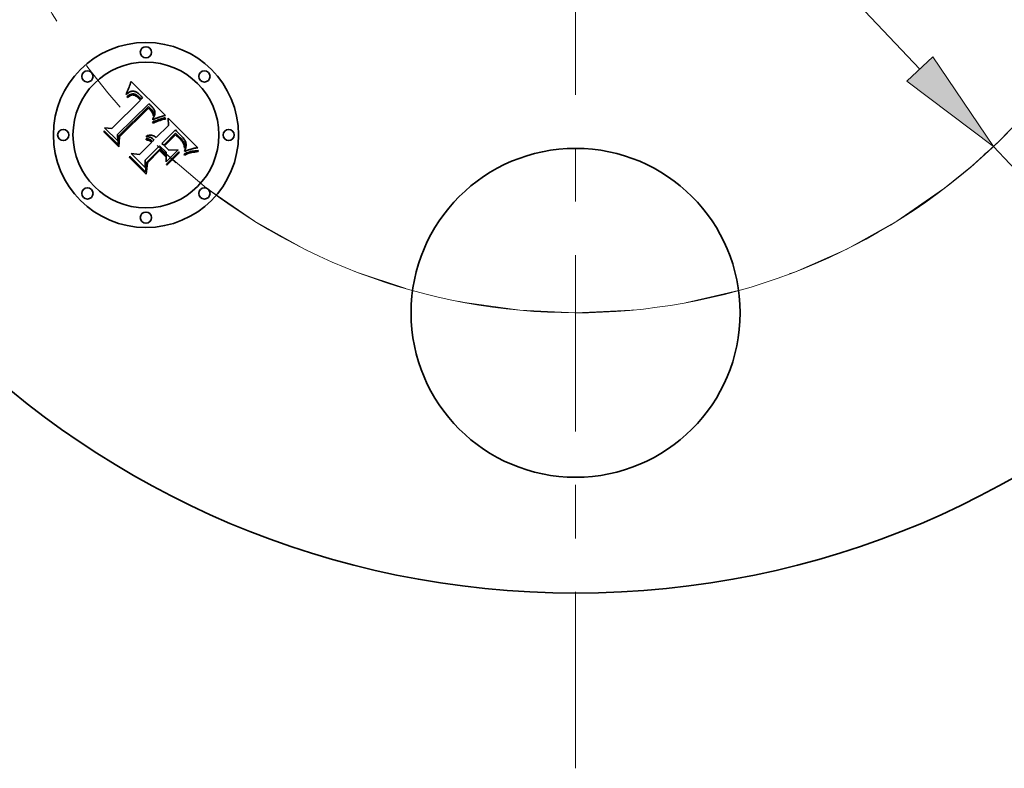
# Model space of a CAD drawing. Extents: x 0 to 10.8, y 0 to 8.3.
# Drawn here: x 2.5 to 4.4, y 4 to 5.4 of the extents above; entities that cross this region are included whole.
import ezdxf

# ---------------------------------------------------------------- set-up
doc = ezdxf.new("R2010")
doc.units = 0
doc.header["$MEASUREMENT"] = 0
doc.linetypes.add('DASHDOT', pattern=[18.5, 12, -3, 0.5, -3])
doc.layers.get('0').update_dxf_attribs({"lineweight": 13})

# ---------------------------------------------------------------- blocks, each defined once
blk = doc.blocks.new('BLOCK10')
at = {"color": 7, "lineweight": 13, "ltscale": 0.03937}
for p, q in [((-0.9206, 0.9727), (0.9206, -0.9727)), ((1.117, -1.1802), (1.9467, -2.057))]:
    blk.add_line(p, q, dxfattribs=at)
blk.add_lwpolyline([(0.886, -1.0055), (1.117, -1.1802), (0.9552, -0.94)], close=True, dxfattribs=at)
blk.add_arc((0, 0), 1.625, 232.8361, 317.3888, dxfattribs=at)
blk.add_solid([(0.886, -1.0055), (1.117, -1.1802), (0.886, -1.0055), (0.9552, -0.94)], dxfattribs=at)
blk = doc.blocks.new('BLOCK11')
at = {"color": 7, "linetype": 'DASHDOT', "lineweight": 13, "ltscale": 0.03937}
blk.add_arc((0, 0), 1.625, 131.13, 228.87, dxfattribs=at)
blk = doc.blocks.new('BLOCK13')
at = {"color": 7, "linetype": 'DASHDOT', "lineweight": 13, "ltscale": 0.03937}
blk.add_arc((0, 0), 1.625, 307.3896, 52.6104, dxfattribs=at)
blk = doc.blocks.new('BLOCK14')
at = {"color": 7, "linetype": 'DASHDOT', "lineweight": 13, "ltscale": 0.03937}
blk.add_line((0, -2.8439), (0, -0.4061), dxfattribs=at)
blk.add_arc((0, 0), 1.625, 227.0244, 312.9756, dxfattribs=at)

msp = doc.modelspace()

# ---------------------------------------------------------------- linework, layer by layer
at = {"color": 7, "lineweight": 35, "ltscale": 7.21806e-05}
msp.add_line((2.7212, 5.307), (2.7221, 5.3098), dxfattribs=at)
at = {"color": 7, "lineweight": 35, "ltscale": 0.002268}
msp.add_line((2.7221, 5.3098), (2.7867, 5.2462), dxfattribs=at)
at = {"color": 7, "lineweight": 35, "ltscale": 5.76384e-05}
msp.add_line((2.7136, 5.288), (2.7146, 5.2901), dxfattribs=at)
at = {"color": 7, "lineweight": 35, "ltscale": 5.93883e-05}
msp.add_line((2.7146, 5.2901), (2.7156, 5.2923), dxfattribs=at)
at = {"color": 7, "lineweight": 35, "ltscale": 6.11462e-05}
msp.add_line((2.7156, 5.2923), (2.7166, 5.2945), dxfattribs=at)
at = {"color": 7, "lineweight": 35, "ltscale": 6.29375e-05}
msp.add_line((2.7166, 5.2945), (2.7175, 5.2968), dxfattribs=at)
at = {"color": 7, "lineweight": 35, "ltscale": 6.47509e-05}
msp.add_line((2.7175, 5.2968), (2.7185, 5.2993), dxfattribs=at)
at = {"color": 7, "lineweight": 35, "ltscale": 6.66085e-05}
msp.add_line((2.7185, 5.2993), (2.7194, 5.3018), dxfattribs=at)
at = {"color": 7, "lineweight": 35, "ltscale": 3.66462e-05}
msp.add_line((2.72, 5.2901), (2.7187, 5.2894), dxfattribs=at)
at = {"color": 7, "lineweight": 35, "ltscale": 6.84609e-05}
msp.add_line((2.7194, 5.3018), (2.7203, 5.3043), dxfattribs=at)
at = {"color": 7, "lineweight": 35, "ltscale": 3.46918e-05}
msp.add_line((2.7212, 5.2907), (2.72, 5.2901), dxfattribs=at)
at = {"color": 7, "lineweight": 35, "ltscale": 7.03188e-05}
msp.add_line((2.7203, 5.3043), (2.7212, 5.307), dxfattribs=at)
at = {"color": 7, "lineweight": 35, "ltscale": 3.30111e-05}
msp.add_line((2.7225, 5.2911), (2.7212, 5.2907), dxfattribs=at)
at = {"color": 7, "lineweight": 35, "ltscale": 3.15368e-05}
msp.add_line((2.7237, 5.2914), (2.7225, 5.2911), dxfattribs=at)
at = {"color": 7, "lineweight": 35, "ltscale": 3.04131e-05}
msp.add_line((2.7249, 5.2915), (2.7237, 5.2914), dxfattribs=at)
at = {"color": 7, "lineweight": 35, "ltscale": 2.96093e-05}
msp.add_line((2.7261, 5.2915), (2.7249, 5.2915), dxfattribs=at)
at = {"color": 7, "lineweight": 35, "ltscale": 2.97082e-05}
msp.add_line((2.7273, 5.2914), (2.7261, 5.2915), dxfattribs=at)
at = {"color": 7, "lineweight": 35, "ltscale": 3.07241e-05}
msp.add_line((2.7285, 5.2912), (2.7273, 5.2914), dxfattribs=at)
at = {"color": 7, "lineweight": 35, "ltscale": 3.20782e-05}
msp.add_line((2.7297, 5.2908), (2.7285, 5.2912), dxfattribs=at)
at = {"color": 7, "lineweight": 35, "ltscale": 3.36808e-05}
msp.add_line((2.731, 5.2903), (2.7297, 5.2908), dxfattribs=at)
at = {"color": 7, "lineweight": 35, "ltscale": 3.55628e-05}
msp.add_line((2.7322, 5.2896), (2.731, 5.2903), dxfattribs=at)
at = {"color": 7, "lineweight": 35, "ltscale": 0.001883}
msp.add_line((2.6865, 5.2216), (2.7397, 5.2748), dxfattribs=at)
at = {"color": 7, "lineweight": 35, "ltscale": 6.6507e-05}
msp.add_line((2.7132, 5.2854), (2.7136, 5.288), dxfattribs=at)
at = {"color": 7, "lineweight": 35, "ltscale": 4.60508e-05}
msp.add_line((2.7146, 5.2866), (2.7132, 5.2854), dxfattribs=at)
at = {"color": 7, "lineweight": 35, "ltscale": 4.32246e-05}
msp.add_line((2.7142, 5.2809), (2.7155, 5.282), dxfattribs=at)
at = {"color": 7, "lineweight": 35, "ltscale": 4.92188e-05}
msp.add_line((2.7156, 5.2795), (2.7142, 5.2809), dxfattribs=at)
at = {"color": 7, "lineweight": 35, "ltscale": 4.35159e-05}
msp.add_line((2.716, 5.2877), (2.7146, 5.2866), dxfattribs=at)
at = {"color": 7, "lineweight": 35, "ltscale": 4.07614e-05}
msp.add_line((2.7155, 5.282), (2.7169, 5.2829), dxfattribs=at)
at = {"color": 7, "lineweight": 35, "ltscale": 3.76412e-05}
msp.add_line((2.7167, 5.2805), (2.7156, 5.2795), dxfattribs=at)
at = {"color": 7, "lineweight": 35, "ltscale": 4.10675e-05}
msp.add_line((2.7173, 5.2886), (2.716, 5.2877), dxfattribs=at)
at = {"color": 7, "lineweight": 35, "ltscale": 3.54823e-05}
msp.add_line((2.7179, 5.2813), (2.7167, 5.2805), dxfattribs=at)
at = {"color": 7, "lineweight": 35, "ltscale": 3.83696e-05}
msp.add_line((2.7169, 5.2829), (2.7181, 5.2838), dxfattribs=at)
at = {"color": 7, "lineweight": 35, "ltscale": 3.8787e-05}
msp.add_line((2.7187, 5.2894), (2.7173, 5.2886), dxfattribs=at)
at = {"color": 7, "lineweight": 35, "ltscale": 3.3401e-05}
msp.add_line((2.719, 5.2821), (2.7179, 5.2813), dxfattribs=at)
at = {"color": 7, "lineweight": 35, "ltscale": 3.60959e-05}
msp.add_line((2.7181, 5.2838), (2.7194, 5.2845), dxfattribs=at)
at = {"color": 7, "lineweight": 35, "ltscale": 3.14192e-05}
msp.add_line((2.7201, 5.2827), (2.719, 5.2821), dxfattribs=at)
at = {"color": 7, "lineweight": 35, "ltscale": 3.39427e-05}
msp.add_line((2.7194, 5.2845), (2.7206, 5.2851), dxfattribs=at)
at = {"color": 7, "lineweight": 35, "ltscale": 2.95694e-05}
msp.add_line((2.7211, 5.2832), (2.7201, 5.2827), dxfattribs=at)
at = {"color": 7, "lineweight": 35, "ltscale": 3.19202e-05}
msp.add_line((2.7206, 5.2851), (2.7218, 5.2856), dxfattribs=at)
at = {"color": 7, "lineweight": 35, "ltscale": 5.40579e-05}
msp.add_line((2.7231, 5.284), (2.7211, 5.2832), dxfattribs=at)
at = {"color": 7, "lineweight": 35, "ltscale": 3.00771e-05}
msp.add_line((2.7218, 5.2856), (2.7229, 5.286), dxfattribs=at)
at = {"color": 7, "lineweight": 35, "ltscale": 2.84788e-05}
msp.add_line((2.7229, 5.286), (2.724, 5.2862), dxfattribs=at)
at = {"color": 7, "lineweight": 35, "ltscale": 4.85592e-05}
msp.add_line((2.7251, 5.2844), (2.7231, 5.284), dxfattribs=at)
at = {"color": 7, "lineweight": 35, "ltscale": 2.70819e-05}
msp.add_line((2.724, 5.2862), (2.7251, 5.2864), dxfattribs=at)
at = {"color": 7, "lineweight": 35, "ltscale": 5.18584e-05}
msp.add_line((2.7251, 5.2864), (2.7272, 5.2863), dxfattribs=at)
at = {"color": 7, "lineweight": 35, "ltscale": 4.55985e-05}
msp.add_line((2.7269, 5.2843), (2.7251, 5.2844), dxfattribs=at)
at = {"color": 7, "lineweight": 35, "ltscale": 4.86003e-05}
msp.add_line((2.7288, 5.2838), (2.7269, 5.2843), dxfattribs=at)
at = {"color": 7, "lineweight": 35, "ltscale": 2.68287e-05}
msp.add_line((2.7272, 5.2863), (2.7282, 5.2861), dxfattribs=at)
at = {"color": 7, "lineweight": 35, "ltscale": 2.80864e-05}
msp.add_line((2.7282, 5.2861), (2.7293, 5.2857), dxfattribs=at)
at = {"color": 7, "lineweight": 35, "ltscale": 2.6289e-05}
msp.add_line((2.7297, 5.2834), (2.7288, 5.2838), dxfattribs=at)
at = {"color": 7, "lineweight": 35, "ltscale": 2.95272e-05}
msp.add_line((2.7293, 5.2857), (2.7304, 5.2853), dxfattribs=at)
at = {"color": 7, "lineweight": 35, "ltscale": 2.79194e-05}
msp.add_line((2.7307, 5.2829), (2.7297, 5.2834), dxfattribs=at)
at = {"color": 7, "lineweight": 35, "ltscale": 3.12215e-05}
msp.add_line((2.7304, 5.2853), (2.7315, 5.2847), dxfattribs=at)
at = {"color": 7, "lineweight": 35, "ltscale": 2.96633e-05}
msp.add_line((2.7317, 5.2823), (2.7307, 5.2829), dxfattribs=at)
at = {"color": 7, "lineweight": 35, "ltscale": 3.31258e-05}
msp.add_line((2.7315, 5.2847), (2.7326, 5.284), dxfattribs=at)
at = {"color": 7, "lineweight": 35, "ltscale": 3.15683e-05}
msp.add_line((2.7328, 5.2815), (2.7317, 5.2823), dxfattribs=at)
at = {"color": 7, "lineweight": 35, "ltscale": 3.76397e-05}
msp.add_line((2.7335, 5.2888), (2.7322, 5.2896), dxfattribs=at)
at = {"color": 7, "lineweight": 35, "ltscale": 3.51553e-05}
msp.add_line((2.7326, 5.284), (2.7338, 5.2832), dxfattribs=at)
at = {"color": 7, "lineweight": 35, "ltscale": 3.35831e-05}
msp.add_line((2.7338, 5.2807), (2.7328, 5.2815), dxfattribs=at)
at = {"color": 7, "lineweight": 35, "ltscale": 3.9933e-05}
msp.add_line((2.7348, 5.2879), (2.7335, 5.2888), dxfattribs=at)
at = {"color": 7, "lineweight": 35, "ltscale": 3.72942e-05}
msp.add_line((2.7338, 5.2832), (2.735, 5.2823), dxfattribs=at)
at = {"color": 7, "lineweight": 35, "ltscale": 3.56944e-05}
msp.add_line((2.7349, 5.2798), (2.7338, 5.2807), dxfattribs=at)
at = {"color": 7, "lineweight": 35, "ltscale": 4.22951e-05}
msp.add_line((2.7361, 5.2869), (2.7348, 5.2879), dxfattribs=at)
at = {"color": 7, "lineweight": 35, "ltscale": 3.78607e-05}
msp.add_line((2.736, 5.2787), (2.7349, 5.2798), dxfattribs=at)
at = {"color": 7, "lineweight": 35, "ltscale": 3.95916e-05}
msp.add_line((2.735, 5.2823), (2.7362, 5.2813), dxfattribs=at)
at = {"color": 7, "lineweight": 35, "ltscale": 0.000134387}
msp.add_line((2.7397, 5.2748), (2.736, 5.2787), dxfattribs=at)
at = {"color": 7, "lineweight": 35, "ltscale": 4.48544e-05}
msp.add_line((2.7375, 5.2857), (2.7361, 5.2869), dxfattribs=at)
at = {"color": 7, "lineweight": 35, "ltscale": 4.19302e-05}
msp.add_line((2.7362, 5.2813), (2.7374, 5.2801), dxfattribs=at)
at = {"color": 7, "lineweight": 35, "ltscale": 0.000113573}
msp.add_line((2.7374, 5.2801), (2.7405, 5.2768), dxfattribs=at)
at = {"color": 7, "lineweight": 35, "ltscale": 4.74705e-05}
msp.add_line((2.7389, 5.2844), (2.7375, 5.2857), dxfattribs=at)
at = {"color": 7, "lineweight": 35, "ltscale": 3.52041e-05}
msp.add_line((2.7399, 5.2834), (2.7389, 5.2844), dxfattribs=at)
at = {"color": 7, "lineweight": 35, "ltscale": 3.59884e-05}
msp.add_line((2.7408, 5.2823), (2.7399, 5.2834), dxfattribs=at)
at = {"color": 7, "lineweight": 35, "ltscale": 9.50487e-05}
msp.add_line((2.7405, 5.2768), (2.7437, 5.2789), dxfattribs=at)
at = {"color": 7, "lineweight": 35, "ltscale": 3.67947e-05}
msp.add_line((2.7418, 5.2812), (2.7408, 5.2823), dxfattribs=at)
at = {"color": 7, "lineweight": 35, "ltscale": 3.76193e-05}
msp.add_line((2.7428, 5.2801), (2.7418, 5.2812), dxfattribs=at)
at = {"color": 7, "lineweight": 35, "ltscale": 3.84387e-05}
msp.add_line((2.7437, 5.2789), (2.7428, 5.2801), dxfattribs=at)
at = {"color": 7, "lineweight": 35, "ltscale": 0.002052}
msp.add_line((2.7554, 5.2679), (2.6967, 5.2105), dxfattribs=at)
at = {"color": 7, "lineweight": 35, "ltscale": 0.001972}
msp.add_line((2.6988, 5.2072), (2.7546, 5.263), dxfattribs=at)
at = {"color": 7, "lineweight": 35, "ltscale": 0.001903}
msp.add_line((2.7547, 5.2598), (2.7008, 5.2061), dxfattribs=at)
at = {"color": 7, "lineweight": 35, "ltscale": 0.000102235}
msp.add_line((2.7546, 5.263), (2.7575, 5.2602), dxfattribs=at)
at = {"color": 7, "lineweight": 35, "ltscale": 2.79413e-05}
msp.add_line((2.7556, 5.2591), (2.7547, 5.2598), dxfattribs=at)
at = {"color": 7, "lineweight": 35, "ltscale": 3.41817e-05}
msp.add_line((2.7564, 5.267), (2.7554, 5.2679), dxfattribs=at)
at = {"color": 7, "lineweight": 35, "ltscale": 2.71852e-05}
msp.add_line((2.7564, 5.2584), (2.7556, 5.2591), dxfattribs=at)
at = {"color": 7, "lineweight": 35, "ltscale": 3.41388e-05}
msp.add_line((2.7574, 5.2661), (2.7564, 5.267), dxfattribs=at)
at = {"color": 7, "lineweight": 35, "ltscale": 2.64652e-05}
msp.add_line((2.7571, 5.2577), (2.7564, 5.2584), dxfattribs=at)
at = {"color": 7, "lineweight": 35, "ltscale": 3.84941e-05}
msp.add_line((2.7582, 5.2565), (2.7571, 5.2577), dxfattribs=at)
at = {"color": 7, "lineweight": 35, "ltscale": 3.41053e-05}
msp.add_line((2.7584, 5.2652), (2.7574, 5.2661), dxfattribs=at)
at = {"color": 7, "lineweight": 35, "ltscale": 3.56489e-05}
msp.add_line((2.7575, 5.2602), (2.7585, 5.2592), dxfattribs=at)
at = {"color": 7, "lineweight": 35, "ltscale": 3.76464e-05}
msp.add_line((2.7592, 5.2554), (2.7582, 5.2565), dxfattribs=at)
at = {"color": 7, "lineweight": 35, "ltscale": 3.40849e-05}
msp.add_line((2.7594, 5.2642), (2.7584, 5.2652), dxfattribs=at)
at = {"color": 7, "lineweight": 35, "ltscale": 3.35324e-05}
msp.add_line((2.7585, 5.2592), (2.7594, 5.2582), dxfattribs=at)
at = {"color": 7, "lineweight": 35, "ltscale": 3.68182e-05}
msp.add_line((2.7601, 5.2542), (2.7592, 5.2554), dxfattribs=at)
at = {"color": 7, "lineweight": 35, "ltscale": 3.4074e-05}
msp.add_line((2.7604, 5.2633), (2.7594, 5.2642), dxfattribs=at)
at = {"color": 7, "lineweight": 35, "ltscale": 3.14032e-05}
msp.add_line((2.7594, 5.2582), (2.7603, 5.2573), dxfattribs=at)
at = {"color": 7, "lineweight": 35, "ltscale": 3.61528e-05}
msp.add_line((2.7609, 5.253), (2.7601, 5.2542), dxfattribs=at)
at = {"color": 7, "lineweight": 35, "ltscale": 2.92879e-05}
msp.add_line((2.7603, 5.2573), (2.761, 5.2564), dxfattribs=at)
at = {"color": 7, "lineweight": 35, "ltscale": 4.05649e-05}
msp.add_line((2.7615, 5.2621), (2.7604, 5.2633), dxfattribs=at)
at = {"color": 7, "lineweight": 35, "ltscale": 3.56083e-05}
msp.add_line((2.7616, 5.2518), (2.7609, 5.253), dxfattribs=at)
at = {"color": 7, "lineweight": 35, "ltscale": 2.72456e-05}
msp.add_line((2.761, 5.2564), (2.7617, 5.2555), dxfattribs=at)
at = {"color": 7, "lineweight": 35, "ltscale": 3.85125e-05}
msp.add_line((2.7625, 5.261), (2.7615, 5.2621), dxfattribs=at)
at = {"color": 7, "lineweight": 35, "ltscale": 4.82902e-05}
msp.add_line((2.7617, 5.2555), (2.7629, 5.254), dxfattribs=at)
at = {"color": 7, "lineweight": 35, "ltscale": 3.65399e-05}
msp.add_line((2.7634, 5.2598), (2.7625, 5.261), dxfattribs=at)
at = {"color": 7, "lineweight": 35, "ltscale": 4.03277e-05}
msp.add_line((2.7629, 5.254), (2.7637, 5.2526), dxfattribs=at)
at = {"color": 7, "lineweight": 35, "ltscale": 3.46449e-05}
msp.add_line((2.7642, 5.2587), (2.7634, 5.2598), dxfattribs=at)
at = {"color": 7, "lineweight": 35, "ltscale": 3.28932e-05}
msp.add_line((2.7649, 5.2576), (2.7642, 5.2587), dxfattribs=at)
at = {"color": 7, "lineweight": 35, "ltscale": 3.12457e-05}
msp.add_line((2.7655, 5.2565), (2.7649, 5.2576), dxfattribs=at)
at = {"color": 7, "lineweight": 35, "ltscale": 2.97795e-05}
msp.add_line((2.766, 5.2554), (2.7655, 5.2565), dxfattribs=at)
at = {"color": 7, "lineweight": 35, "ltscale": 2.8481e-05}
msp.add_line((2.7664, 5.2543), (2.766, 5.2554), dxfattribs=at)
at = {"color": 7, "lineweight": 35, "ltscale": 2.74027e-05}
msp.add_line((2.7666, 5.2532), (2.7664, 5.2543), dxfattribs=at)
at = {"color": 7, "lineweight": 35, "ltscale": 2.65495e-05}
msp.add_line((2.7668, 5.2522), (2.7666, 5.2532), dxfattribs=at)
at = {"color": 7, "lineweight": 35, "ltscale": 3.51462e-05}
msp.add_line((2.7623, 5.2506), (2.7616, 5.2518), dxfattribs=at)
at = {"color": 7, "lineweight": 35, "ltscale": 3.48495e-05}
msp.add_line((2.7629, 5.2493), (2.7623, 5.2506), dxfattribs=at)
at = {"color": 7, "lineweight": 35, "ltscale": 9.88871e-05}
msp.add_line((2.7624, 5.2334), (2.766, 5.2351), dxfattribs=at)
at = {"color": 7, "lineweight": 35, "ltscale": 4.33542e-05}
msp.add_line((2.7627, 5.2393), (2.7636, 5.2408), dxfattribs=at)
at = {"color": 7, "lineweight": 35, "ltscale": 4.01486e-05}
msp.add_line((2.7627, 5.2377), (2.7627, 5.2393), dxfattribs=at)
at = {"color": 7, "lineweight": 35, "ltscale": 3.75477e-05}
msp.add_line((2.7641, 5.2384), (2.7627, 5.2377), dxfattribs=at)
at = {"color": 7, "lineweight": 35, "ltscale": 3.4649e-05}
msp.add_line((2.7633, 5.248), (2.7629, 5.2493), dxfattribs=at)
at = {"color": 7, "lineweight": 35, "ltscale": 3.46028e-05}
msp.add_line((2.7638, 5.2467), (2.7633, 5.248), dxfattribs=at)
at = {"color": 7, "lineweight": 35, "ltscale": 4.11031e-05}
msp.add_line((2.7636, 5.2408), (2.7644, 5.2423), dxfattribs=at)
at = {"color": 7, "lineweight": 35, "ltscale": 3.35937e-05}
msp.add_line((2.7637, 5.2526), (2.7643, 5.2514), dxfattribs=at)
at = {"color": 7, "lineweight": 35, "ltscale": 3.46646e-05}
msp.add_line((2.7641, 5.2454), (2.7638, 5.2467), dxfattribs=at)
at = {"color": 7, "lineweight": 35, "ltscale": 1.89605e-05}
msp.add_line((2.7643, 5.2461), (2.7641, 5.2454), dxfattribs=at)
at = {"color": 7, "lineweight": 35, "ltscale": 3.64249e-05}
msp.add_line((2.7654, 5.239), (2.7641, 5.2384), dxfattribs=at)
at = {"color": 7, "lineweight": 35, "ltscale": 3.23203e-05}
msp.add_line((2.7643, 5.2514), (2.7646, 5.2501), dxfattribs=at)
at = {"color": 7, "lineweight": 35, "ltscale": 3.59336e-05}
msp.add_line((2.7646, 5.2475), (2.7643, 5.2461), dxfattribs=at)
at = {"color": 7, "lineweight": 35, "ltscale": 3.88793e-05}
msp.add_line((2.7644, 5.2423), (2.765, 5.2437), dxfattribs=at)
at = {"color": 7, "lineweight": 35, "ltscale": 3.26653e-05}
msp.add_line((2.7646, 5.2501), (2.7647, 5.2488), dxfattribs=at)
at = {"color": 7, "lineweight": 35, "ltscale": 3.38999e-05}
msp.add_line((2.7647, 5.2488), (2.7646, 5.2475), dxfattribs=at)
at = {"color": 7, "lineweight": 35, "ltscale": 3.67542e-05}
msp.add_line((2.765, 5.2437), (2.7656, 5.245), dxfattribs=at)
at = {"color": 7, "lineweight": 35, "ltscale": 3.53524e-05}
msp.add_line((2.7667, 5.2396), (2.7654, 5.239), dxfattribs=at)
at = {"color": 7, "lineweight": 35, "ltscale": 3.46922e-05}
msp.add_line((2.7656, 5.245), (2.766, 5.2463), dxfattribs=at)
at = {"color": 7, "lineweight": 35, "ltscale": 3.2804e-05}
msp.add_line((2.766, 5.2463), (2.7664, 5.2476), dxfattribs=at)
at = {"color": 7, "lineweight": 35, "ltscale": 7.64209e-05}
msp.add_line((2.766, 5.2351), (2.7688, 5.2363), dxfattribs=at)
at = {"color": 7, "lineweight": 35, "ltscale": 3.10012e-05}
msp.add_line((2.7664, 5.2476), (2.7666, 5.2488), dxfattribs=at)
at = {"color": 7, "lineweight": 35, "ltscale": 2.94026e-05}
msp.add_line((2.7666, 5.2488), (2.7668, 5.25), dxfattribs=at)
at = {"color": 7, "lineweight": 35, "ltscale": 3.42811e-05}
msp.add_line((2.7679, 5.2402), (2.7667, 5.2396), dxfattribs=at)
at = {"color": 7, "lineweight": 35, "ltscale": 2.67408e-05}
msp.add_line((2.7668, 5.2511), (2.7668, 5.2522), dxfattribs=at)
at = {"color": 7, "lineweight": 35, "ltscale": 2.79451e-05}
msp.add_line((2.7668, 5.25), (2.7668, 5.2511), dxfattribs=at)
at = {"color": 7, "lineweight": 35, "ltscale": 3.322e-05}
msp.add_line((2.7691, 5.2407), (2.7679, 5.2402), dxfattribs=at)
at = {"color": 7, "lineweight": 35, "ltscale": 7.19291e-05}
msp.add_line((2.7688, 5.2363), (2.7715, 5.2374), dxfattribs=at)
at = {"color": 7, "lineweight": 35, "ltscale": 3.21704e-05}
msp.add_line((2.7703, 5.2412), (2.7691, 5.2407), dxfattribs=at)
at = {"color": 7, "lineweight": 35, "ltscale": 7.19627e-05}
msp.add_line((2.7717, 5.2351), (2.7691, 5.234), dxfattribs=at)
at = {"color": 7, "lineweight": 35, "ltscale": 3.11093e-05}
msp.add_line((2.7715, 5.2417), (2.7703, 5.2412), dxfattribs=at)
at = {"color": 7, "lineweight": 35, "ltscale": 3.00974e-05}
msp.add_line((2.7726, 5.2421), (2.7715, 5.2417), dxfattribs=at)
at = {"color": 7, "lineweight": 35, "ltscale": 6.74557e-05}
msp.add_line((2.7715, 5.2374), (2.774, 5.2384), dxfattribs=at)
at = {"color": 7, "lineweight": 35, "ltscale": 6.7827e-05}
msp.add_line((2.7743, 5.2361), (2.7717, 5.2351), dxfattribs=at)
at = {"color": 7, "lineweight": 35, "ltscale": 2.90902e-05}
msp.add_line((2.7737, 5.2425), (2.7726, 5.2421), dxfattribs=at)
at = {"color": 7, "lineweight": 35, "ltscale": 2.81232e-05}
msp.add_line((2.7748, 5.2428), (2.7737, 5.2425), dxfattribs=at)
at = {"color": 7, "lineweight": 35, "ltscale": 6.30513e-05}
msp.add_line((2.774, 5.2384), (2.7764, 5.2392), dxfattribs=at)
at = {"color": 7, "lineweight": 35, "ltscale": 6.37412e-05}
msp.add_line((2.7767, 5.2369), (2.7743, 5.2361), dxfattribs=at)
at = {"color": 7, "lineweight": 35, "ltscale": 0.000279665}
msp.add_line((2.7856, 5.2458), (2.7748, 5.2428), dxfattribs=at)
at = {"color": 7, "lineweight": 35, "ltscale": 5.86792e-05}
msp.add_line((2.7764, 5.2392), (2.7786, 5.2399), dxfattribs=at)
at = {"color": 7, "lineweight": 35, "ltscale": 5.96868e-05}
msp.add_line((2.779, 5.2377), (2.7767, 5.2369), dxfattribs=at)
at = {"color": 7, "lineweight": 35, "ltscale": 5.44003e-05}
msp.add_line((2.7786, 5.2399), (2.7807, 5.2405), dxfattribs=at)
at = {"color": 7, "lineweight": 35, "ltscale": 5.57093e-05}
msp.add_line((2.7811, 5.2383), (2.779, 5.2377), dxfattribs=at)
at = {"color": 7, "lineweight": 35, "ltscale": 5.02213e-05}
msp.add_line((2.7807, 5.2405), (2.7826, 5.241), dxfattribs=at)
at = {"color": 7, "lineweight": 35, "ltscale": 5.17489e-05}
msp.add_line((2.7831, 5.2388), (2.7811, 5.2383), dxfattribs=at)
at = {"color": 7, "lineweight": 35, "ltscale": 4.61322e-05}
msp.add_line((2.7826, 5.241), (2.7845, 5.2413), dxfattribs=at)
at = {"color": 7, "lineweight": 35, "ltscale": 4.79054e-05}
msp.add_line((2.785, 5.2391), (2.7831, 5.2388), dxfattribs=at)
at = {"color": 7, "lineweight": 35, "ltscale": 4.21684e-05}
msp.add_line((2.7845, 5.2413), (2.7861, 5.2415), dxfattribs=at)
at = {"color": 7, "lineweight": 35, "ltscale": 4.41641e-05}
msp.add_line((2.7867, 5.2394), (2.785, 5.2391), dxfattribs=at)
at = {"color": 7, "lineweight": 35, "ltscale": 3.04937e-05}
msp.add_line((2.7867, 5.2462), (2.7856, 5.2458), dxfattribs=at)
at = {"color": 7, "lineweight": 35, "ltscale": 5.4213e-05}
msp.add_line((2.7861, 5.2415), (2.7867, 5.2394), dxfattribs=at)
at = {"color": 7, "lineweight": 35, "ltscale": 0.000353448}
msp.add_line((2.792, 5.2271), (2.7917, 5.2412), dxfattribs=at)
at = {"color": 7, "lineweight": 35, "ltscale": 0.001965}
msp.add_line((2.7917, 5.2412), (2.8472, 5.1857), dxfattribs=at)
at = {"color": 7, "lineweight": 35, "ltscale": 6.71461e-05}
msp.add_line((2.6719, 5.2148), (2.6721, 5.2175), dxfattribs=at)
at = {"color": 7, "lineweight": 35, "ltscale": 0.000906649}
msp.add_line((2.6721, 5.2175), (2.6978, 5.1919), dxfattribs=at)
at = {"color": 7, "lineweight": 35, "ltscale": 0.00086499}
msp.add_line((2.6972, 5.1983), (2.6727, 5.2228), dxfattribs=at)
at = {"color": 7, "lineweight": 35, "ltscale": 0.000345336}
msp.add_line((2.6727, 5.2228), (2.6865, 5.2216), dxfattribs=at)
at = {"color": 7, "lineweight": 35, "ltscale": 5.20838e-05}
msp.add_line((2.7633, 5.2315), (2.7624, 5.2334), dxfattribs=at)
at = {"color": 7, "lineweight": 35, "ltscale": 8.03029e-05}
msp.add_line((2.7663, 5.2329), (2.7633, 5.2315), dxfattribs=at)
at = {"color": 7, "lineweight": 35, "ltscale": 7.61252e-05}
msp.add_line((2.7691, 5.234), (2.7663, 5.2329), dxfattribs=at)
at = {"color": 7, "lineweight": 35, "ltscale": 0.000798761}
msp.add_line((2.7694, 5.2045), (2.792, 5.2271), dxfattribs=at)
at = {"color": 7, "lineweight": 35, "ltscale": 0.000885833}
msp.add_line((2.8051, 5.2189), (2.7801, 5.1938), dxfattribs=at)
at = {"color": 7, "lineweight": 35, "ltscale": 7.00605e-05}
msp.add_line((2.8071, 5.2168), (2.8051, 5.2189), dxfattribs=at)
at = {"color": 7, "lineweight": 35, "ltscale": 0.000183602}
msp.add_line((2.8122, 5.2116), (2.8071, 5.2168), dxfattribs=at)
at = {"color": 7, "lineweight": 35, "ltscale": 0.000967208}
msp.add_line((2.6993, 5.1875), (2.6719, 5.2148), dxfattribs=at)
at = {"color": 7, "lineweight": 35, "ltscale": 0.000304053}
msp.add_line((2.6967, 5.2105), (2.6972, 5.1983), dxfattribs=at)
at = {"color": 7, "lineweight": 35, "ltscale": 0.000384973}
msp.add_line((2.6978, 5.1919), (2.6988, 5.2072), dxfattribs=at)
at = {"color": 7, "lineweight": 35, "ltscale": 0.000466048}
msp.add_line((2.7008, 5.2061), (2.6993, 5.1875), dxfattribs=at)
at = {"color": 7, "lineweight": 35, "ltscale": 5.35982e-05}
msp.add_line((2.7506, 5.2002), (2.7507, 5.2023), dxfattribs=at)
at = {"color": 7, "lineweight": 35, "ltscale": 3.057e-05}
msp.add_line((2.7518, 5.2001), (2.7506, 5.2002), dxfattribs=at)
at = {"color": 7, "lineweight": 35, "ltscale": 3.30661e-05}
msp.add_line((2.7507, 5.2063), (2.7512, 5.2075), dxfattribs=at)
at = {"color": 7, "lineweight": 35, "ltscale": 3.78554e-05}
msp.add_line((2.7522, 5.2063), (2.7507, 5.2063), dxfattribs=at)
at = {"color": 7, "lineweight": 35, "ltscale": 3.23166e-05}
msp.add_line((2.7507, 5.2023), (2.752, 5.2023), dxfattribs=at)
at = {"color": 7, "lineweight": 35, "ltscale": 5.0715e-05}
msp.add_line((2.7512, 5.2075), (2.7531, 5.2083), dxfattribs=at)
at = {"color": 7, "lineweight": 35, "ltscale": 2.96364e-05}
msp.add_line((2.753, 5.2), (2.7518, 5.2001), dxfattribs=at)
at = {"color": 7, "lineweight": 35, "ltscale": 3.17265e-05}
msp.add_line((2.752, 5.2023), (2.7533, 5.2022), dxfattribs=at)
at = {"color": 7, "lineweight": 35, "ltscale": 3.65606e-05}
msp.add_line((2.7537, 5.2062), (2.7522, 5.2063), dxfattribs=at)
at = {"color": 7, "lineweight": 35, "ltscale": 2.89007e-05}
msp.add_line((2.7541, 5.1998), (2.753, 5.2), dxfattribs=at)
at = {"color": 7, "lineweight": 35, "ltscale": 4.83961e-05}
msp.add_line((2.7531, 5.2083), (2.7549, 5.2088), dxfattribs=at)
at = {"color": 7, "lineweight": 35, "ltscale": 3.1342e-05}
msp.add_line((2.7533, 5.2022), (2.7545, 5.202), dxfattribs=at)
at = {"color": 7, "lineweight": 35, "ltscale": 3.54397e-05}
msp.add_line((2.7551, 5.206), (2.7537, 5.2062), dxfattribs=at)
at = {"color": 7, "lineweight": 35, "ltscale": 2.83503e-05}
msp.add_line((2.7552, 5.1995), (2.7541, 5.1998), dxfattribs=at)
at = {"color": 7, "lineweight": 35, "ltscale": 3.12677e-05}
msp.add_line((2.7545, 5.202), (2.7557, 5.2017), dxfattribs=at)
at = {"color": 7, "lineweight": 35, "ltscale": 4.681e-05}
msp.add_line((2.7549, 5.2088), (2.7568, 5.2091), dxfattribs=at)
at = {"color": 7, "lineweight": 35, "ltscale": 3.45425e-05}
msp.add_line((2.7564, 5.2057), (2.7551, 5.206), dxfattribs=at)
at = {"color": 7, "lineweight": 35, "ltscale": 2.79199e-05}
msp.add_line((2.7563, 5.1991), (2.7552, 5.1995), dxfattribs=at)
at = {"color": 7, "lineweight": 35, "ltscale": 3.13898e-05}
msp.add_line((2.7557, 5.2017), (2.7569, 5.2013), dxfattribs=at)
at = {"color": 7, "lineweight": 35, "ltscale": 2.77251e-05}
msp.add_line((2.7573, 5.1987), (2.7563, 5.1991), dxfattribs=at)
at = {"color": 7, "lineweight": 35, "ltscale": 3.39108e-05}
msp.add_line((2.7577, 5.2053), (2.7564, 5.2057), dxfattribs=at)
at = {"color": 7, "lineweight": 35, "ltscale": 4.59477e-05}
msp.add_line((2.7568, 5.2091), (2.7586, 5.2092), dxfattribs=at)
at = {"color": 7, "lineweight": 35, "ltscale": 3.17812e-05}
msp.add_line((2.7569, 5.2013), (2.758, 5.2007), dxfattribs=at)
at = {"color": 7, "lineweight": 35, "ltscale": 2.77317e-05}
msp.add_line((2.7583, 5.1981), (2.7573, 5.1987), dxfattribs=at)
at = {"color": 7, "lineweight": 35, "ltscale": 3.35556e-05}
msp.add_line((2.759, 5.2048), (2.7577, 5.2053), dxfattribs=at)
at = {"color": 7, "lineweight": 35, "ltscale": 3.24437e-05}
msp.add_line((2.758, 5.2007), (2.7592, 5.2001), dxfattribs=at)
at = {"color": 7, "lineweight": 35, "ltscale": 2.78973e-05}
msp.add_line((2.7592, 5.1975), (2.7583, 5.1981), dxfattribs=at)
at = {"color": 7, "lineweight": 35, "ltscale": 4.58615e-05}
msp.add_line((2.7586, 5.2092), (2.7604, 5.209), dxfattribs=at)
at = {"color": 7, "lineweight": 35, "ltscale": 3.34408e-05}
msp.add_line((2.7602, 5.2042), (2.759, 5.2048), dxfattribs=at)
at = {"color": 7, "lineweight": 35, "ltscale": 3.33117e-05}
msp.add_line((2.7592, 5.2001), (2.7603, 5.1993), dxfattribs=at)
at = {"color": 7, "lineweight": 35, "ltscale": 3.36172e-05}
msp.add_line((2.7613, 5.2035), (2.7602, 5.2042), dxfattribs=at)
at = {"color": 7, "lineweight": 35, "ltscale": 3.43717e-05}
msp.add_line((2.7603, 5.1993), (2.7613, 5.1985), dxfattribs=at)
at = {"color": 7, "lineweight": 35, "ltscale": 4.65512e-05}
msp.add_line((2.7604, 5.209), (2.7622, 5.2086), dxfattribs=at)
at = {"color": 7, "lineweight": 35, "ltscale": 3.40569e-05}
msp.add_line((2.7624, 5.2027), (2.7613, 5.2035), dxfattribs=at)
at = {"color": 7, "lineweight": 35, "ltscale": 3.56417e-05}
msp.add_line((2.7613, 5.1985), (2.7624, 5.1975), dxfattribs=at)
at = {"color": 7, "lineweight": 35, "ltscale": 4.80474e-05}
msp.add_line((2.7622, 5.2086), (2.764, 5.2079), dxfattribs=at)
at = {"color": 7, "lineweight": 35, "ltscale": 3.4785e-05}
msp.add_line((2.7634, 5.2017), (2.7624, 5.2027), dxfattribs=at)
at = {"color": 7, "lineweight": 35, "ltscale": 8.89612e-05}
msp.add_line((2.7624, 5.1975), (2.7649, 5.2), dxfattribs=at)
at = {"color": 7, "lineweight": 35, "ltscale": 2.8645e-05}
msp.add_line((2.7642, 5.2009), (2.7634, 5.2017), dxfattribs=at)
at = {"color": 7, "lineweight": 35, "ltscale": 5.02379e-05}
msp.add_line((2.764, 5.2079), (2.7658, 5.207), dxfattribs=at)
at = {"color": 7, "lineweight": 35, "ltscale": 2.82696e-05}
msp.add_line((2.7649, 5.2), (2.7642, 5.2009), dxfattribs=at)
at = {"color": 7, "lineweight": 35, "ltscale": 5.29758e-05}
msp.add_line((2.7658, 5.207), (2.7676, 5.2059), dxfattribs=at)
at = {"color": 7, "lineweight": 35, "ltscale": 5.62951e-05}
msp.add_line((2.7676, 5.2059), (2.7694, 5.2045), dxfattribs=at)
at = {"color": 7, "lineweight": 35, "ltscale": 0.000781725}
msp.add_line((2.7834, 5.1905), (2.8055, 5.2126), dxfattribs=at)
at = {"color": 7, "lineweight": 35, "ltscale": 0.000730616}
msp.add_line((2.8054, 5.2099), (2.7847, 5.1892), dxfattribs=at)
at = {"color": 7, "lineweight": 35, "ltscale": 4.70065e-05}
msp.add_line((2.8068, 5.2086), (2.8054, 5.2099), dxfattribs=at)
at = {"color": 7, "lineweight": 35, "ltscale": 5.49213e-05}
msp.add_line((2.8055, 5.2126), (2.8071, 5.2111), dxfattribs=at)
at = {"color": 7, "lineweight": 35, "ltscale": 4.37604e-05}
msp.add_line((2.8081, 5.2075), (2.8068, 5.2086), dxfattribs=at)
at = {"color": 7, "lineweight": 35, "ltscale": 4.75828e-05}
msp.add_line((2.8071, 5.2111), (2.8085, 5.2099), dxfattribs=at)
at = {"color": 7, "lineweight": 35, "ltscale": 4.05478e-05}
msp.add_line((2.8093, 5.2064), (2.8081, 5.2075), dxfattribs=at)
at = {"color": 7, "lineweight": 35, "ltscale": 4.87725e-05}
msp.add_line((2.8085, 5.2099), (2.8099, 5.2085), dxfattribs=at)
at = {"color": 7, "lineweight": 35, "ltscale": 3.73446e-05}
msp.add_line((2.8104, 5.2054), (2.8093, 5.2064), dxfattribs=at)
at = {"color": 7, "lineweight": 35, "ltscale": 4.99927e-05}
msp.add_line((2.8099, 5.2085), (2.8113, 5.2071), dxfattribs=at)
at = {"color": 7, "lineweight": 35, "ltscale": 3.41535e-05}
msp.add_line((2.8114, 5.2044), (2.8104, 5.2054), dxfattribs=at)
at = {"color": 7, "lineweight": 35, "ltscale": 5.1192e-05}
msp.add_line((2.8113, 5.2071), (2.8128, 5.2057), dxfattribs=at)
at = {"color": 7, "lineweight": 35, "ltscale": 4.42324e-05}
msp.add_line((2.8126, 5.2031), (2.8114, 5.2044), dxfattribs=at)
at = {"color": 7, "lineweight": 35, "ltscale": 0.000107904}
msp.add_line((2.8153, 5.2086), (2.8122, 5.2116), dxfattribs=at)
at = {"color": 7, "lineweight": 35, "ltscale": 4.19057e-05}
msp.add_line((2.8138, 5.2019), (2.8126, 5.2031), dxfattribs=at)
at = {"color": 7, "lineweight": 35, "ltscale": 5.23954e-05}
msp.add_line((2.8128, 5.2057), (2.8143, 5.2042), dxfattribs=at)
at = {"color": 7, "lineweight": 35, "ltscale": 3.95366e-05}
msp.add_line((2.8148, 5.2008), (2.8138, 5.2019), dxfattribs=at)
at = {"color": 7, "lineweight": 35, "ltscale": 7.43405e-05}
msp.add_line((2.8143, 5.2042), (2.8163, 5.2021), dxfattribs=at)
at = {"color": 7, "lineweight": 35, "ltscale": 3.72091e-05}
msp.add_line((2.8158, 5.1997), (2.8148, 5.2008), dxfattribs=at)
at = {"color": 7, "lineweight": 35, "ltscale": 5.62589e-05}
msp.add_line((2.8169, 5.207), (2.8153, 5.2086), dxfattribs=at)
at = {"color": 7, "lineweight": 35, "ltscale": 3.48945e-05}
msp.add_line((2.8167, 5.1986), (2.8158, 5.1997), dxfattribs=at)
at = {"color": 7, "lineweight": 35, "ltscale": 6.88019e-05}
msp.add_line((2.8163, 5.2021), (2.8181, 5.2), dxfattribs=at)
at = {"color": 7, "lineweight": 35, "ltscale": 3.26006e-05}
msp.add_line((2.8175, 5.1976), (2.8167, 5.1986), dxfattribs=at)
at = {"color": 7, "lineweight": 35, "ltscale": 5.2943e-05}
msp.add_line((2.8183, 5.2054), (2.8169, 5.207), dxfattribs=at)
at = {"color": 7, "lineweight": 35, "ltscale": 6.35597e-05}
msp.add_line((2.8181, 5.2), (2.8196, 5.1979), dxfattribs=at)
at = {"color": 7, "lineweight": 35, "ltscale": 4.96778e-05}
msp.add_line((2.8196, 5.2039), (2.8183, 5.2054), dxfattribs=at)
at = {"color": 7, "lineweight": 35, "ltscale": 4.65033e-05}
msp.add_line((2.8208, 5.2024), (2.8196, 5.2039), dxfattribs=at)
at = {"color": 7, "lineweight": 35, "ltscale": 5.86427e-05}
msp.add_line((2.8196, 5.1979), (2.8208, 5.1959), dxfattribs=at)
at = {"color": 7, "lineweight": 35, "ltscale": 4.33761e-05}
msp.add_line((2.8218, 5.201), (2.8208, 5.2024), dxfattribs=at)
at = {"color": 7, "lineweight": 35, "ltscale": 4.03785e-05}
msp.add_line((2.8227, 5.1997), (2.8218, 5.201), dxfattribs=at)
at = {"color": 7, "lineweight": 35, "ltscale": 3.74627e-05}
msp.add_line((2.8234, 5.1984), (2.8227, 5.1997), dxfattribs=at)
at = {"color": 7, "lineweight": 35, "ltscale": 3.4692e-05}
msp.add_line((2.824, 5.1971), (2.8234, 5.1984), dxfattribs=at)
at = {"color": 7, "lineweight": 35, "ltscale": 0.000813908}
msp.add_line((2.7379, 5.173), (2.7609, 5.196), dxfattribs=at)
at = {"color": 7, "lineweight": 35, "ltscale": 0.000953978}
msp.add_line((2.7756, 5.1893), (2.7486, 5.1623), dxfattribs=at)
at = {"color": 7, "lineweight": 35, "ltscale": 0.000883943}
msp.add_line((2.7508, 5.158), (2.7758, 5.183), dxfattribs=at)
at = {"color": 7, "lineweight": 35, "ltscale": 0.000810101}
msp.add_line((2.7757, 5.1802), (2.7528, 5.1573), dxfattribs=at)
at = {"color": 7, "lineweight": 35, "ltscale": 2.82524e-05}
msp.add_line((2.7601, 5.1968), (2.7592, 5.1975), dxfattribs=at)
at = {"color": 7, "lineweight": 35, "ltscale": 2.88173e-05}
msp.add_line((2.7609, 5.196), (2.7601, 5.1968), dxfattribs=at)
at = {"color": 7, "lineweight": 35, "ltscale": 0.00043344}
msp.add_line((2.7879, 5.177), (2.7756, 5.1893), dxfattribs=at)
at = {"color": 7, "lineweight": 35, "ltscale": 0.000388028}
msp.add_line((2.7867, 5.1692), (2.7757, 5.1802), dxfattribs=at)
at = {"color": 7, "lineweight": 35, "ltscale": 0.000380441}
msp.add_line((2.7758, 5.183), (2.7866, 5.1722), dxfattribs=at)
at = {"color": 7, "lineweight": 35, "ltscale": 0.000115474}
msp.add_line((2.7801, 5.1938), (2.7834, 5.1905), dxfattribs=at)
at = {"color": 7, "lineweight": 35, "ltscale": 0.00028581}
msp.add_line((2.7847, 5.1892), (2.7928, 5.1811), dxfattribs=at)
at = {"color": 7, "lineweight": 35, "ltscale": 0.000793091}
msp.add_line((2.8104, 5.1816), (2.788, 5.1592), dxfattribs=at)
at = {"color": 7, "lineweight": 35, "ltscale": 0.0004405}
msp.add_line((2.7928, 5.1811), (2.8104, 5.1816), dxfattribs=at)
at = {"color": 7, "lineweight": 35, "ltscale": 3.03009e-05}
msp.add_line((2.8183, 5.1966), (2.8175, 5.1976), dxfattribs=at)
at = {"color": 7, "lineweight": 35, "ltscale": 2.80895e-05}
msp.add_line((2.8189, 5.1957), (2.8183, 5.1966), dxfattribs=at)
at = {"color": 7, "lineweight": 35, "ltscale": 4.95383e-05}
msp.add_line((2.82, 5.194), (2.8189, 5.1957), dxfattribs=at)
at = {"color": 7, "lineweight": 35, "ltscale": 4.53757e-05}
msp.add_line((2.8208, 5.1924), (2.82, 5.194), dxfattribs=at)
at = {"color": 7, "lineweight": 35, "ltscale": 5.428e-05}
msp.add_line((2.8208, 5.1959), (2.8218, 5.1939), dxfattribs=at)
at = {"color": 7, "lineweight": 35, "ltscale": 4.59174e-05}
msp.add_line((2.8214, 5.1907), (2.8208, 5.1924), dxfattribs=at)
at = {"color": 7, "lineweight": 35, "ltscale": 4.69319e-05}
msp.add_line((2.8219, 5.1888), (2.8214, 5.1907), dxfattribs=at)
at = {"color": 7, "lineweight": 35, "ltscale": 5.04469e-05}
msp.add_line((2.8218, 5.1939), (2.8224, 5.192), dxfattribs=at)
at = {"color": 7, "lineweight": 35, "ltscale": 4.84285e-05}
msp.add_line((2.8222, 5.1869), (2.8219, 5.1888), dxfattribs=at)
at = {"color": 7, "lineweight": 35, "ltscale": 5.03266e-05}
msp.add_line((2.8223, 5.1849), (2.8222, 5.1869), dxfattribs=at)
at = {"color": 7, "lineweight": 35, "ltscale": 4.41127e-05}
msp.add_line((2.8227, 5.1866), (2.8223, 5.1849), dxfattribs=at)
at = {"color": 7, "lineweight": 35, "ltscale": 4.7389e-05}
msp.add_line((2.8224, 5.192), (2.8228, 5.1902), dxfattribs=at)
at = {"color": 7, "lineweight": 35, "ltscale": 5.55742e-05}
msp.add_line((2.8224, 5.1784), (2.8231, 5.1805), dxfattribs=at)
at = {"color": 7, "lineweight": 35, "ltscale": 4.41475e-05}
msp.add_line((2.8229, 5.1884), (2.8227, 5.1866), dxfattribs=at)
at = {"color": 7, "lineweight": 35, "ltscale": 4.5236e-05}
msp.add_line((2.8228, 5.1902), (2.8229, 5.1884), dxfattribs=at)
at = {"color": 7, "lineweight": 35, "ltscale": 5.23496e-05}
msp.add_line((2.8231, 5.1805), (2.8237, 5.1825), dxfattribs=at)
at = {"color": 7, "lineweight": 35, "ltscale": 4.91313e-05}
msp.add_line((2.8237, 5.1825), (2.8242, 5.1844), dxfattribs=at)
at = {"color": 7, "lineweight": 35, "ltscale": 4.12237e-05}
msp.add_line((2.8254, 5.1797), (2.8239, 5.179), dxfattribs=at)
at = {"color": 7, "lineweight": 35, "ltscale": 3.21492e-05}
msp.add_line((2.8245, 5.1959), (2.824, 5.1971), dxfattribs=at)
at = {"color": 7, "lineweight": 35, "ltscale": 4.60137e-05}
msp.add_line((2.8242, 5.1844), (2.8246, 5.1862), dxfattribs=at)
at = {"color": 7, "lineweight": 35, "ltscale": 2.97824e-05}
msp.add_line((2.8248, 5.1948), (2.8245, 5.1959), dxfattribs=at)
at = {"color": 7, "lineweight": 35, "ltscale": 4.29539e-05}
msp.add_line((2.8246, 5.1862), (2.8249, 5.1879), dxfattribs=at)
at = {"color": 7, "lineweight": 35, "ltscale": 2.97607e-05}
msp.add_line((2.825, 5.1936), (2.8248, 5.1948), dxfattribs=at)
at = {"color": 7, "lineweight": 35, "ltscale": 4.003e-05}
msp.add_line((2.8249, 5.1879), (2.8251, 5.1895), dxfattribs=at)
at = {"color": 7, "lineweight": 35, "ltscale": 3.199e-05}
msp.add_line((2.8251, 5.1923), (2.825, 5.1936), dxfattribs=at)
at = {"color": 7, "lineweight": 35, "ltscale": 3.45068e-05}
msp.add_line((2.8252, 5.191), (2.8251, 5.1923), dxfattribs=at)
at = {"color": 7, "lineweight": 35, "ltscale": 3.71573e-05}
msp.add_line((2.8251, 5.1895), (2.8252, 5.191), dxfattribs=at)
at = {"color": 7, "lineweight": 35, "ltscale": 3.89967e-05}
msp.add_line((2.8268, 5.1803), (2.8254, 5.1797), dxfattribs=at)
at = {"color": 7, "lineweight": 35, "ltscale": 3.67964e-05}
msp.add_line((2.8282, 5.1808), (2.8268, 5.1803), dxfattribs=at)
at = {"color": 7, "lineweight": 35, "ltscale": 3.45989e-05}
msp.add_line((2.8295, 5.1814), (2.8282, 5.1808), dxfattribs=at)
at = {"color": 7, "lineweight": 35, "ltscale": 3.24048e-05}
msp.add_line((2.8307, 5.1818), (2.8295, 5.1814), dxfattribs=at)
at = {"color": 7, "lineweight": 35, "ltscale": 3.02255e-05}
msp.add_line((2.8318, 5.1822), (2.8307, 5.1818), dxfattribs=at)
at = {"color": 7, "lineweight": 35, "ltscale": 2.80296e-05}
msp.add_line((2.8329, 5.1826), (2.8318, 5.1822), dxfattribs=at)
at = {"color": 7, "lineweight": 35, "ltscale": 4.94933e-05}
msp.add_line((2.8348, 5.1832), (2.8329, 5.1826), dxfattribs=at)
at = {"color": 7, "lineweight": 35, "ltscale": 4.28292e-05}
msp.add_line((2.8364, 5.1837), (2.8348, 5.1832), dxfattribs=at)
at = {"color": 7, "lineweight": 35, "ltscale": 7.1024e-05}
msp.add_line((2.8361, 5.1789), (2.8389, 5.1794), dxfattribs=at)
at = {"color": 7, "lineweight": 35, "ltscale": 4.814e-05}
msp.add_line((2.8383, 5.1841), (2.8364, 5.1837), dxfattribs=at)
at = {"color": 7, "lineweight": 35, "ltscale": 2.68581e-05}
msp.add_line((2.8393, 5.1844), (2.8383, 5.1841), dxfattribs=at)
at = {"color": 7, "lineweight": 35, "ltscale": 7.32913e-05}
msp.add_line((2.8389, 5.1794), (2.8418, 5.1798), dxfattribs=at)
at = {"color": 7, "lineweight": 35, "ltscale": 2.86783e-05}
msp.add_line((2.8405, 5.1846), (2.8393, 5.1844), dxfattribs=at)
at = {"color": 7, "lineweight": 35, "ltscale": 3.05327e-05}
msp.add_line((2.8417, 5.1848), (2.8405, 5.1846), dxfattribs=at)
at = {"color": 7, "lineweight": 35, "ltscale": 3.23979e-05}
msp.add_line((2.8429, 5.185), (2.8417, 5.1848), dxfattribs=at)
at = {"color": 7, "lineweight": 35, "ltscale": 7.56638e-05}
msp.add_line((2.8418, 5.1798), (2.8449, 5.1801), dxfattribs=at)
at = {"color": 7, "lineweight": 35, "ltscale": 3.42449e-05}
msp.add_line((2.8443, 5.1852), (2.8429, 5.185), dxfattribs=at)
at = {"color": 7, "lineweight": 35, "ltscale": 3.61158e-05}
msp.add_line((2.8457, 5.1854), (2.8443, 5.1852), dxfattribs=at)
at = {"color": 7, "lineweight": 35, "ltscale": 7.82171e-05}
msp.add_line((2.8449, 5.1801), (2.848, 5.1802), dxfattribs=at)
at = {"color": 7, "lineweight": 35, "ltscale": 3.80048e-05}
msp.add_line((2.8472, 5.1857), (2.8457, 5.1854), dxfattribs=at)
at = {"color": 7, "lineweight": 35, "ltscale": 4.68684e-05}
msp.add_line((2.848, 5.1802), (2.848, 5.1783), dxfattribs=at)
at = {"color": 7, "lineweight": 35, "ltscale": 6.96393e-05}
msp.add_line((2.7195, 5.1672), (2.7196, 5.17), dxfattribs=at)
at = {"color": 7, "lineweight": 35, "ltscale": 0.001096}
msp.add_line((2.7505, 5.1362), (2.7195, 5.1672), dxfattribs=at)
at = {"color": 7, "lineweight": 35, "ltscale": 0.001037}
msp.add_line((2.7196, 5.17), (2.749, 5.1406), dxfattribs=at)
at = {"color": 7, "lineweight": 35, "ltscale": 0.000929355}
msp.add_line((2.7485, 5.1485), (2.7222, 5.1748), dxfattribs=at)
at = {"color": 7, "lineweight": 35, "ltscale": 0.000394612}
msp.add_line((2.7222, 5.1748), (2.7379, 5.173), dxfattribs=at)
at = {"color": 7, "lineweight": 35, "ltscale": 0.000345311}
msp.add_line((2.7486, 5.1623), (2.7485, 5.1485), dxfattribs=at)
at = {"color": 7, "lineweight": 35, "ltscale": 7.49992e-05}
msp.add_line((2.7866, 5.1722), (2.7867, 5.1692), dxfattribs=at)
at = {"color": 7, "lineweight": 35, "ltscale": 0.000447044}
msp.add_line((2.788, 5.1592), (2.7879, 5.177), dxfattribs=at)
at = {"color": 7, "lineweight": 35, "ltscale": 0.000817687}
msp.add_line((2.7887, 5.1549), (2.8118, 5.178), dxfattribs=at)
at = {"color": 7, "lineweight": 35, "ltscale": 0.000817688}
msp.add_line((2.8124, 5.1758), (2.7893, 5.1527), dxfattribs=at)
at = {"color": 7, "lineweight": 35, "ltscale": 5.68259e-05}
for p, q in [((2.8118, 5.178), (2.8124, 5.1758)), ((2.7893, 5.1527), (2.7887, 5.1549))]:
    msp.add_line(p, q, dxfattribs=at)
at = {"color": 7, "lineweight": 35, "ltscale": 6.15771e-05}
msp.add_line((2.8216, 5.1735), (2.8238, 5.1747), dxfattribs=at)
at = {"color": 7, "lineweight": 35, "ltscale": 4.77742e-05}
msp.add_line((2.822, 5.1716), (2.8216, 5.1735), dxfattribs=at)
at = {"color": 7, "lineweight": 35, "ltscale": 5.55156e-05}
msp.add_line((2.824, 5.1726), (2.822, 5.1716), dxfattribs=at)
at = {"color": 7, "lineweight": 35, "ltscale": 4.07703e-05}
msp.add_line((2.8239, 5.179), (2.8224, 5.1784), dxfattribs=at)
at = {"color": 7, "lineweight": 35, "ltscale": 6.25767e-05}
msp.add_line((2.8238, 5.1747), (2.826, 5.1758), dxfattribs=at)
at = {"color": 7, "lineweight": 35, "ltscale": 5.78128e-05}
msp.add_line((2.8261, 5.1736), (2.824, 5.1726), dxfattribs=at)
at = {"color": 7, "lineweight": 35, "ltscale": 6.38521e-05}
msp.add_line((2.826, 5.1758), (2.8284, 5.1767), dxfattribs=at)
at = {"color": 7, "lineweight": 35, "ltscale": 6.02508e-05}
msp.add_line((2.8283, 5.1745), (2.8261, 5.1736), dxfattribs=at)
at = {"color": 7, "lineweight": 35, "ltscale": 6.29348e-05}
msp.add_line((2.8307, 5.1753), (2.8283, 5.1745), dxfattribs=at)
at = {"color": 7, "lineweight": 35, "ltscale": 6.53454e-05}
msp.add_line((2.8284, 5.1767), (2.8309, 5.1776), dxfattribs=at)
at = {"color": 7, "lineweight": 35, "ltscale": 6.57398e-05}
msp.add_line((2.8332, 5.176), (2.8307, 5.1753), dxfattribs=at)
at = {"color": 7, "lineweight": 35, "ltscale": 6.70501e-05}
msp.add_line((2.8309, 5.1776), (2.8334, 5.1783), dxfattribs=at)
at = {"color": 7, "lineweight": 35, "ltscale": 6.86898e-05}
msp.add_line((2.8359, 5.1766), (2.8332, 5.176), dxfattribs=at)
at = {"color": 7, "lineweight": 35, "ltscale": 6.8942e-05}
msp.add_line((2.8334, 5.1783), (2.8361, 5.1789), dxfattribs=at)
at = {"color": 7, "lineweight": 35, "ltscale": 7.17496e-05}
msp.add_line((2.8387, 5.1772), (2.8359, 5.1766), dxfattribs=at)
at = {"color": 7, "lineweight": 35, "ltscale": 7.49144e-05}
msp.add_line((2.8417, 5.1776), (2.8387, 5.1772), dxfattribs=at)
at = {"color": 7, "lineweight": 35, "ltscale": 7.81924e-05}
msp.add_line((2.8448, 5.178), (2.8417, 5.1776), dxfattribs=at)
at = {"color": 7, "lineweight": 35, "ltscale": 8.15304e-05}
msp.add_line((2.848, 5.1783), (2.8448, 5.178), dxfattribs=at)
at = {"color": 7, "lineweight": 35, "ltscale": 0.000436017}
msp.add_line((2.749, 5.1406), (2.7508, 5.158), dxfattribs=at)
at = {"color": 7, "lineweight": 35, "ltscale": 0.000530341}
msp.add_line((2.7528, 5.1573), (2.7505, 5.1362), dxfattribs=at)
at = {"color": 7, "lineweight": 35, "ltscale": 0.03937}
for centre, radius in [((3.5544, 6.0139), 1.6625), ((2.75, 5.2095), 0.1733), ((2.75, 5.3644), 0.0105), ((2.75, 5.2095), 0.1365), ((2.6405, 5.3191), 0.0105), ((2.8596, 5.3191), 0.0105), ((2.5952, 5.2095), 0.0105), ((2.9049, 5.2095), 0.0105), ((3.5544, 4.8764), 0.308), ((2.6405, 5.1), 0.0105), ((2.8596, 5.1), 0.0105), ((2.75, 5.0547), 0.0105)]:
    msp.add_circle(centre, radius, dxfattribs=at)

# ---------------------------------------------------------------- block references
at = {"lineweight": 0, "xscale": 0.7, "yscale": 0.7, "zscale": 0.7}
for name in ['BLOCK13', 'BLOCK11', 'BLOCK10', 'BLOCK14']:
    msp.add_blockref(name, (3.5544, 6.0139), dxfattribs=at)

doc.saveas('drawing.dxf')
